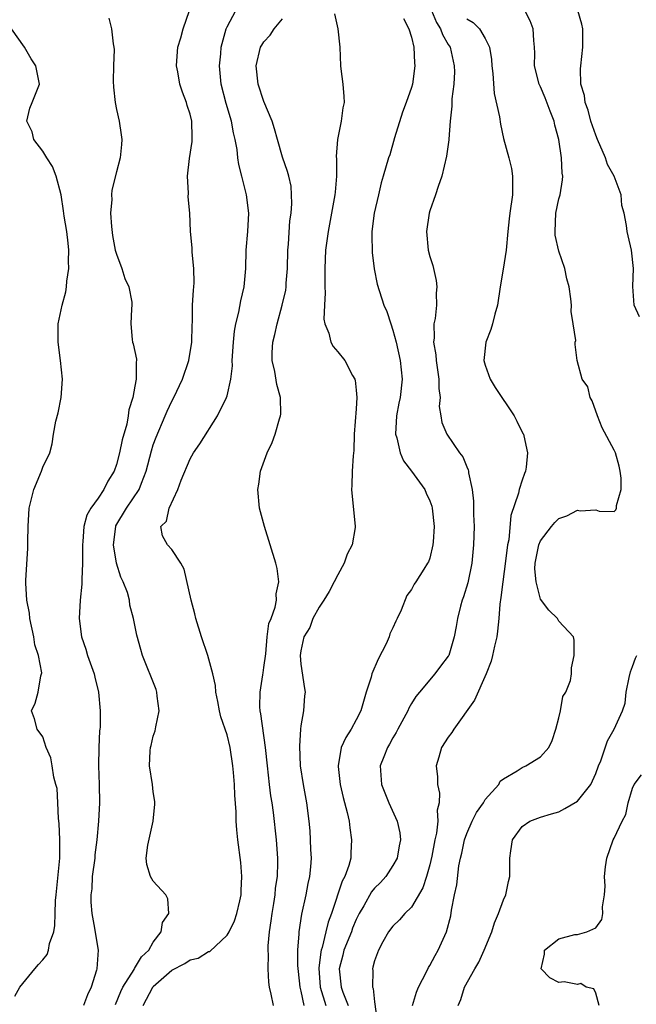
# Model space of a CAD drawing. Units: inches. Extents: x 2511000 to 2514000, y 1530000 to 1533000.
# Drawn here: x 2512913 to 2512979, y 1530293 to 1530400 of the extents above; entities that cross this region are included whole.
import ezdxf

# ---------------------------------------------------------------- set-up
doc = ezdxf.new("R2010")
doc.units = ezdxf.units.IN
doc.header["$MEASUREMENT"] = 0
doc.layers.add('LD25111530_2ft', color=112, linetype='Continuous')

msp = doc.modelspace()

# ---------------------------------------------------------------- linework, layer by layer
at = {"layer": 'LD25111530_2ft'}
for points, elevation in [([(2512922.89, 1530293.11), (2512923.46, 1530294.54), (2512923.68, 1530295), (2512924.91, 1530296.91), (2512924.97, 1530297.03), (2512925.73, 1530298.27), (2512926.5, 1530299), (2512927, 1530299.88), (2512927.84, 1530301), (2512928, 1530302), (2512928.69, 1530303), (2512928.59, 1530304.59), (2512928.34, 1530305), (2512927, 1530306.5), (2512926.69, 1530307), (2512926.3, 1530308.3), (2512926.23, 1530309), (2512926.41, 1530310.41), (2512926.98, 1530313), (2512927.15, 1530314.85), (2512927.15, 1530315.15), (2512927, 1530316.19), (2512926.91, 1530317), (2512926.6, 1530319), (2512926.65, 1530320.65), (2512926.68, 1530321), (2512926.76, 1530321.24), (2512927, 1530322.22), (2512927.19, 1530322.81), (2512927.26, 1530323.26), (2512927.62, 1530325), (2512927.42, 1530326.58), (2512927.39, 1530327), (2512927.3, 1530327.3), (2512925.84, 1530331), (2512925.64, 1530331.64), (2512925.2, 1530333.2), (2512924.84, 1530335), (2512924.46, 1530336.46), (2512924.4, 1530337), (2512924.18, 1530337.82), (2512923.74, 1530339), (2512923.48, 1530339.48), (2512923.02, 1530341), (2512922.69, 1530343), (2512922.92, 1530345), (2512922.94, 1530345.06), (2512924.08, 1530347), (2512925.46, 1530349), (2512925.71, 1530349.71), (2512926.24, 1530351), (2512926.8, 1530353.2), (2512927, 1530353.85), (2512927.31, 1530354.69), (2512928.3, 1530357), (2512928.5, 1530357.5), (2512929, 1530358.58), (2512929.22, 1530359), (2512930.16, 1530361), (2512930.86, 1530363), (2512931.18, 1530365), (2512931.2, 1530366.8), (2512931.24, 1530367.23), (2512931.26, 1530369), (2512931.34, 1530370.66), (2512931.4, 1530371), (2512931.43, 1530371.43), (2512931.41, 1530373), (2512931.22, 1530374.78), (2512931.23, 1530375.23), (2512931.05, 1530377), (2512930.96, 1530379), (2512930.77, 1530380.77), (2512930.83, 1530381.17), (2512930.72, 1530383), (2512930.92, 1530384.92), (2512931.22, 1530386.78), (2512931.23, 1530387), (2512931.2, 1530387.2), (2512931.17, 1530389), (2512931, 1530389.73), (2512930.68, 1530390.68), (2512930.6, 1530391), (2512930.15, 1530392.15), (2512929.88, 1530393), (2512929.65, 1530394.35), (2512929.52, 1530395), (2512929.55, 1530395.55), (2512929.67, 1530397), (2512929.97, 1530398.03), (2512930.22, 1530399), (2512930.93, 1530401)], 6732), ([(2512925.9, 1530293), (2512926.95, 1530295), (2512927, 1530295.06), (2512929, 1530296.84), (2512930.43, 1530297.57), (2512931, 1530297.95), (2512931.85, 1530298.15), (2512933, 1530298.85), (2512933.12, 1530298.88), (2512935, 1530300.64), (2512935.21, 1530301), (2512935.8, 1530302.2), (2512936.07, 1530303), (2512936.37, 1530304.37), (2512936.52, 1530305), (2512936.53, 1530305.47), (2512936.61, 1530307), (2512936.51, 1530308.51), (2512936.18, 1530311), (2512936.06, 1530312.06), (2512935.98, 1530313), (2512935.97, 1530314.03), (2512935.83, 1530315.83), (2512935.82, 1530317), (2512935.71, 1530318.29), (2512935.63, 1530319), (2512935.32, 1530321), (2512935, 1530322.39), (2512934.32, 1530324.32), (2512934.17, 1530325), (2512933.99, 1530325.99), (2512933.78, 1530327), (2512933.74, 1530327.74), (2512933.47, 1530329), (2512932.92, 1530331), (2512932.22, 1530333), (2512931.6, 1530335), (2512931.5, 1530335.5), (2512931.1, 1530337), (2512930.36, 1530340.36), (2512929.99, 1530341), (2512929, 1530342.5), (2512928.52, 1530343), (2512927.99, 1530343.99), (2512927.82, 1530345), (2512928.43, 1530345.57), (2512928.7, 1530347), (2512929.67, 1530349), (2512930.01, 1530350.01), (2512931, 1530352.35), (2512931.36, 1530353), (2512932.03, 1530353.97), (2512933.97, 1530357), (2512934.95, 1530359), (2512935, 1530359.18), (2512935.41, 1530361), (2512935.58, 1530362.42), (2512935.57, 1530363), (2512935.68, 1530365), (2512935.79, 1530366.21), (2512935.94, 1530367), (2512936.27, 1530368.27), (2512936.51, 1530369.49), (2512936.86, 1530371), (2512937.02, 1530373), (2512937.08, 1530375), (2512937.25, 1530377), (2512937.36, 1530379), (2512937.11, 1530381), (2512936.59, 1530383), (2512936.27, 1530384.27), (2512936.17, 1530385), (2512936.08, 1530385.92), (2512935.88, 1530387), (2512935.71, 1530387.71), (2512935.48, 1530389), (2512934.91, 1530390.91), (2512934.37, 1530393), (2512934.17, 1530395), (2512934.31, 1530396.31), (2512934.35, 1530397), (2512934.9, 1530399), (2512935, 1530399.23), (2512935.94, 1530401)], 6734), ([(2512957.19, 1530401), (2512957.71, 1530399.71), (2512958.17, 1530399), (2512958.38, 1530398.38), (2512959, 1530397.31), (2512959.2, 1530397), (2512959.65, 1530395), (2512959.66, 1530394.34), (2512959.59, 1530393), (2512959.4, 1530391.4), (2512959.39, 1530391), (2512959.4, 1530390.6), (2512959.21, 1530389), (2512959.04, 1530387.04), (2512959.05, 1530386.95), (2512958.8, 1530385.2), (2512958.28, 1530383), (2512957.89, 1530381.89), (2512957.61, 1530381), (2512957, 1530379.27), (2512956.92, 1530379), (2512956.62, 1530377), (2512956.81, 1530375), (2512957, 1530374.28), (2512957.31, 1530373.31), (2512957.69, 1530371.69), (2512957.76, 1530371), (2512957.69, 1530370.31), (2512957.71, 1530369), (2512957.57, 1530367.57), (2512957.44, 1530367), (2512957.47, 1530365.47), (2512957.4, 1530365), (2512957.64, 1530363.64), (2512957.67, 1530363), (2512957.99, 1530361), (2512957.96, 1530359.96), (2512958.11, 1530359), (2512958, 1530358), (2512958.18, 1530357), (2512958.28, 1530356.28), (2512958.84, 1530355), (2512960.22, 1530353), (2512960.56, 1530352.56), (2512961, 1530351.46), (2512961.15, 1530351.15), (2512961.18, 1530351), (2512961.19, 1530350.81), (2512961.58, 1530349), (2512961.74, 1530347.74), (2512961.72, 1530346.28), (2512961.79, 1530345), (2512961.74, 1530343), (2512961.55, 1530341), (2512961.12, 1530338.88), (2512960.65, 1530337.35), (2512960.52, 1530337), (2512960.34, 1530336.34), (2512959.99, 1530335), (2512959.86, 1530334.14), (2512959.64, 1530333), (2512959.05, 1530331), (2512959, 1530330.91), (2512958.16, 1530329.84), (2512957.53, 1530329), (2512955.89, 1530327), (2512955.47, 1530326.53), (2512955, 1530325.78), (2512954.71, 1530325.29), (2512954.61, 1530325), (2512954.19, 1530324.19), (2512953.54, 1530323), (2512953.36, 1530322.64), (2512953, 1530322.04), (2512952.63, 1530321.37), (2512952.4, 1530321), (2512951.99, 1530319.99), (2512951.62, 1530319), (2512951.75, 1530317), (2512952.55, 1530315), (2512953.45, 1530313), (2512953.73, 1530311.73), (2512953.8, 1530311), (2512953.67, 1530310.33), (2512953.45, 1530309), (2512953, 1530308.19), (2512952.22, 1530307), (2512951.63, 1530306.37), (2512951, 1530305.75), (2512950.67, 1530305.33), (2512949.82, 1530303.83), (2512949.33, 1530303), (2512949, 1530302.32), (2512948.62, 1530301.38), (2512948.49, 1530301), (2512947.68, 1530299), (2512947.55, 1530298.45), (2512947.15, 1530297), (2512947.37, 1530295), (2512947.56, 1530294.44), (2512948.14, 1530293)], 6742), ([(2512955.11, 1530293), (2512955.56, 1530294.44), (2512955.77, 1530295), (2512956.64, 1530296.64), (2512956.86, 1530297.14), (2512957, 1530297.34), (2512957.56, 1530298.44), (2512957.91, 1530299), (2512958.82, 1530301), (2512959.26, 1530302.74), (2512959.35, 1530303.35), (2512959.66, 1530305), (2512959.91, 1530306.09), (2512960.16, 1530308.16), (2512960.33, 1530309), (2512960.46, 1530309.54), (2512960.76, 1530311), (2512961, 1530311.67), (2512961.6, 1530313), (2512962.05, 1530313.95), (2512962.8, 1530315), (2512963, 1530315.35), (2512964.47, 1530317), (2512964.64, 1530317.36), (2512965, 1530317.62), (2512966.48, 1530318.48), (2512967, 1530318.84), (2512967.41, 1530319), (2512969, 1530320.01), (2512969.92, 1530321), (2512970.25, 1530321.75), (2512970.67, 1530323), (2512971, 1530324.24), (2512971.18, 1530325), (2512971.44, 1530326.55), (2512971.74, 1530327), (2512972.26, 1530328.26), (2512972.36, 1530329), (2512972.35, 1530329.65), (2512972.67, 1530331), (2512972.66, 1530332.66), (2512972.57, 1530333), (2512971, 1530334.7), (2512970.85, 1530335), (2512969.92, 1530335.92), (2512969, 1530337.11), (2512968.52, 1530339), (2512968.39, 1530340.39), (2512968.44, 1530341), (2512968.82, 1530343), (2512969, 1530343.42), (2512970.2, 1530345), (2512970.56, 1530345.44), (2512971, 1530345.86), (2512971.86, 1530346.14), (2512973, 1530346.78), (2512973.29, 1530346.71), (2512975, 1530346.8), (2512975.35, 1530346.65), (2512977, 1530346.61), (2512977.19, 1530346.81), (2512977.25, 1530347), (2512977.26, 1530347.26), (2512977.74, 1530349), (2512977.75, 1530350.25), (2512977.65, 1530351), (2512977.53, 1530351.53), (2512977.13, 1530353), (2512977, 1530353.29), (2512975.69, 1530355.69), (2512975.17, 1530357), (2512974.62, 1530358.62), (2512974.39, 1530359), (2512974.15, 1530360.15), (2512973.53, 1530361), (2512972.97, 1530363), (2512972.75, 1530364.75), (2512972.77, 1530365), (2512972.82, 1530365.18), (2512972.56, 1530367), (2512972.34, 1530368.34), (2512972.37, 1530369), (2512972.3, 1530369.7), (2512972.12, 1530371), (2512971.87, 1530371.87), (2512971.64, 1530373), (2512971, 1530374.86), (2512970.61, 1530376.61), (2512970.59, 1530377), (2512970.67, 1530379), (2512971, 1530380.55), (2512971.12, 1530381), (2512971.39, 1530382.61), (2512971.42, 1530383), (2512971.35, 1530383.35), (2512971.29, 1530385), (2512970.98, 1530387), (2512970.57, 1530388.57), (2512970.49, 1530389), (2512970.06, 1530390.06), (2512969.52, 1530391.52), (2512969, 1530392.72), (2512968.86, 1530393), (2512968.36, 1530395), (2512968.37, 1530396.37), (2512968.35, 1530397), (2512968.27, 1530397.73), (2512968.21, 1530399), (2512967.89, 1530399.89), (2512967.3, 1530401)], 6746), ([(2512979.75, 1530367.75), (2512979.15, 1530369), (2512979.03, 1530371.03), (2512979.08, 1530373), (2512978.86, 1530375), (2512978.53, 1530376.53), (2512978.41, 1530377), (2512978.34, 1530377.66), (2512978.08, 1530379), (2512977.83, 1530379.83), (2512977.76, 1530381), (2512977, 1530383), (2512976.28, 1530384.28), (2512976.04, 1530385), (2512975.18, 1530387), (2512975, 1530387.46), (2512974.48, 1530389), (2512974.17, 1530390.17), (2512973.85, 1530391), (2512973.76, 1530391.76), (2512973.39, 1530393), (2512973.34, 1530394.66), (2512973.36, 1530395), (2512973.61, 1530397), (2512973.61, 1530399), (2512973.5, 1530399.5), (2512973.06, 1530401)], 6748), ([(2512922.16, 1530400.16), (2512922.48, 1530399), (2512922.63, 1530397.37), (2512922.72, 1530397), (2512922.75, 1530396.75), (2512922.69, 1530395), (2512922.66, 1530393.34), (2512922.68, 1530392.68), (2512922.85, 1530391), (2512923, 1530390.24), (2512923.28, 1530389), (2512923.51, 1530387.51), (2512923.6, 1530387), (2512923.54, 1530386.46), (2512923.42, 1530385), (2512923, 1530383.5), (2512922.51, 1530381.49), (2512922.48, 1530381), (2512922.5, 1530380.5), (2512922.37, 1530379), (2512922.45, 1530377.55), (2512922.57, 1530376.57), (2512922.87, 1530375), (2512923, 1530374.54), (2512923.58, 1530373), (2512923.9, 1530371.9), (2512924.36, 1530371), (2512924.65, 1530369.35), (2512924.67, 1530369), (2512924.63, 1530368.63), (2512924.56, 1530367), (2512924.71, 1530365.29), (2512924.75, 1530365), (2512924.82, 1530364.82), (2512925.17, 1530363.17), (2512925.16, 1530363), (2512925.12, 1530362.88), (2512925.15, 1530361), (2512925, 1530360.21), (2512924.77, 1530359), (2512924.34, 1530357.66), (2512924.27, 1530357), (2512924.11, 1530356.11), (2512923.61, 1530354.39), (2512923.34, 1530353), (2512923, 1530351.72), (2512922.75, 1530351), (2512922.08, 1530349.92), (2512921.63, 1530349), (2512921, 1530348.05), (2512920.21, 1530347), (2512919.78, 1530346.22), (2512919.46, 1530345), (2512919.35, 1530343.35), (2512919.31, 1530343), (2512919.33, 1530342.67), (2512919.33, 1530341), (2512919.24, 1530339.24), (2512919.25, 1530338.75), (2512919.05, 1530337), (2512918.94, 1530335), (2512919.21, 1530333), (2512919.68, 1530331.68), (2512919.87, 1530331), (2512920.58, 1530329), (2512920.64, 1530328.64), (2512921.05, 1530327), (2512921.24, 1530325), (2512921.22, 1530323.22), (2512921.21, 1530323), (2512921.17, 1530322.83), (2512921.08, 1530321), (2512921.04, 1530319), (2512921.13, 1530317), (2512921.16, 1530315), (2512921.04, 1530313), (2512920.87, 1530311), (2512920.66, 1530309.34), (2512920.64, 1530309), (2512920.38, 1530307), (2512920.32, 1530305.68), (2512920.23, 1530305), (2512920.22, 1530304.22), (2512920.32, 1530303), (2512920.62, 1530301.38), (2512920.71, 1530300.71), (2512921.01, 1530299.01), (2512920.88, 1530297), (2512920.84, 1530296.84), (2512920.25, 1530295), (2512919.85, 1530294.15), (2512919.44, 1530293)], 6730), ([(2512940.04, 1530293), (2512939.78, 1530294.22), (2512939.6, 1530295), (2512939.52, 1530295.52), (2512939.44, 1530297), (2512939.5, 1530298.5), (2512939.46, 1530299), (2512939.47, 1530299.47), (2512939.61, 1530301), (2512939.79, 1530302.21), (2512939.89, 1530303), (2512940.07, 1530304.07), (2512940.21, 1530305), (2512940.27, 1530305.73), (2512940.46, 1530307), (2512940.51, 1530308.51), (2512940.52, 1530309), (2512940.37, 1530311), (2512940.04, 1530313.96), (2512939.89, 1530315), (2512939.76, 1530315.76), (2512939.61, 1530317), (2512939.37, 1530319), (2512939.18, 1530321), (2512938.65, 1530324.65), (2512938.59, 1530325), (2512938.57, 1530325.43), (2512938.58, 1530327), (2512938.89, 1530328.89), (2512938.9, 1530329.1), (2512939, 1530329.7), (2512939.19, 1530331.19), (2512939.36, 1530333), (2512939.53, 1530334.47), (2512939.77, 1530335), (2512940.23, 1530336.23), (2512940.35, 1530337), (2512940.32, 1530337.68), (2512940.62, 1530339), (2512940.44, 1530340.44), (2512940.3, 1530341), (2512939.06, 1530345), (2512938.53, 1530347), (2512938.33, 1530349), (2512938.43, 1530349.57), (2512938.62, 1530351), (2512939.34, 1530353), (2512939.9, 1530354.1), (2512940.2, 1530355), (2512940.67, 1530356.67), (2512940.79, 1530357), (2512940.82, 1530357.18), (2512940.8, 1530359), (2512940.39, 1530360.39), (2512940.17, 1530361.83), (2512939.89, 1530363), (2512939.89, 1530363.89), (2512939.97, 1530365), (2512940.18, 1530365.82), (2512940.42, 1530367), (2512940.99, 1530369), (2512941.36, 1530370.64), (2512941.41, 1530371), (2512941.42, 1530371.42), (2512941.54, 1530373), (2512941.58, 1530375), (2512941.65, 1530375.65), (2512941.82, 1530378.18), (2512941.94, 1530379), (2512942.04, 1530380.04), (2512942, 1530381), (2512941.94, 1530381.94), (2512941.69, 1530383), (2512941.54, 1530383.54), (2512941, 1530385.09), (2512940.46, 1530387), (2512940.16, 1530388.16), (2512939.88, 1530389), (2512939, 1530391.13), (2512938.39, 1530393), (2512938.15, 1530395), (2512938.64, 1530397), (2512938.76, 1530397.24), (2512939, 1530397.59), (2512939.67, 1530398.33), (2512940.11, 1530399), (2512941, 1530400.09)], 6736), ([(2512946.64, 1530400.64), (2512947, 1530399), (2512947.24, 1530397), (2512947.3, 1530395), (2512947.33, 1530394.67), (2512947.55, 1530393), (2512947.67, 1530391.67), (2512947.69, 1530391), (2512947.56, 1530390.44), (2512947.39, 1530389), (2512946.98, 1530387), (2512946.84, 1530385.16), (2512946.88, 1530384.88), (2512946.86, 1530383), (2512946.71, 1530381.29), (2512946.7, 1530381), (2512946.34, 1530379), (2512945.95, 1530377), (2512945.68, 1530375), (2512945.61, 1530373), (2512945.6, 1530371.6), (2512945.61, 1530371), (2512945.64, 1530370.36), (2512945.56, 1530369), (2512945.5, 1530367.5), (2512945.61, 1530367), (2512946.03, 1530365.97), (2512946.25, 1530365), (2512946.52, 1530364.52), (2512947, 1530363.96), (2512947.76, 1530363), (2512948.62, 1530361.38), (2512948.85, 1530361), (2512948.88, 1530360.88), (2512949, 1530359.8), (2512949.07, 1530359), (2512949, 1530357.75), (2512948.8, 1530355), (2512948.75, 1530353.25), (2512948.67, 1530352.67), (2512948.57, 1530351), (2512948.54, 1530349.46), (2512948.49, 1530349), (2512948.9, 1530345), (2512948.9, 1530344.9), (2512948.56, 1530343), (2512948.01, 1530341.99), (2512947.72, 1530341), (2512947, 1530339.76), (2512946.63, 1530339), (2512946.06, 1530337.94), (2512945.49, 1530337), (2512945, 1530336.24), (2512944.3, 1530335), (2512943.96, 1530334.04), (2512943.32, 1530333), (2512943, 1530331.48), (2512942.93, 1530331), (2512943, 1530330.05), (2512943.4, 1530327.4), (2512943.48, 1530327), (2512943.39, 1530326.61), (2512943.28, 1530325), (2512943, 1530323.36), (2512942.96, 1530323), (2512942.84, 1530321.16), (2512942.94, 1530319), (2512943.25, 1530317), (2512943.61, 1530315), (2512943.86, 1530313), (2512943.96, 1530311.96), (2512944.02, 1530311), (2512944.06, 1530309.94), (2512944.11, 1530309), (2512944.06, 1530308.06), (2512943.95, 1530307), (2512943.77, 1530306.23), (2512943.55, 1530305), (2512943.08, 1530302.92), (2512942.79, 1530301), (2512942.78, 1530300.78), (2512942.64, 1530299), (2512942.65, 1530297.35), (2512942.7, 1530296.7), (2512942.89, 1530295), (2512943, 1530294.55), (2512943.31, 1530293)], 6738), ([(2512954.14, 1530400.14), (2512954.72, 1530399), (2512955, 1530398.1), (2512955.26, 1530397), (2512955.33, 1530395.33), (2512955.38, 1530395), (2512955.11, 1530393), (2512955, 1530392.64), (2512954.43, 1530391), (2512954.02, 1530389.98), (2512953.16, 1530387.16), (2512952.65, 1530385.35), (2512952.53, 1530385), (2512951.95, 1530383), (2512951.72, 1530382.28), (2512951.41, 1530381), (2512950.97, 1530379), (2512950.72, 1530377), (2512950.7, 1530376.7), (2512950.73, 1530374.73), (2512950.96, 1530372.96), (2512951.29, 1530371.29), (2512952.01, 1530369), (2512952.32, 1530368.32), (2512952.75, 1530367), (2512953, 1530366.32), (2512953.33, 1530365), (2512953.78, 1530363), (2512953.99, 1530361), (2512953.76, 1530359), (2512953.62, 1530358.38), (2512953.37, 1530357), (2512953.27, 1530355), (2512953.4, 1530354.6), (2512953.76, 1530353), (2512954.13, 1530352.13), (2512955.02, 1530351), (2512956.47, 1530349), (2512956.61, 1530348.61), (2512957, 1530347.77), (2512957.2, 1530347.2), (2512957.26, 1530347), (2512957.47, 1530345), (2512957.34, 1530343.34), (2512957.33, 1530343), (2512957, 1530341.57), (2512956.84, 1530341.16), (2512956.76, 1530341), (2512956.36, 1530340.36), (2512955.49, 1530339), (2512955.28, 1530338.72), (2512955, 1530338.15), (2512954.49, 1530337.51), (2512953.9, 1530335.9), (2512953.47, 1530335), (2512953.3, 1530334.7), (2512953, 1530334), (2512952.65, 1530333.35), (2512952.58, 1530333), (2512952.25, 1530332.25), (2512951.4, 1530330.6), (2512950.72, 1530329), (2512950.63, 1530328.63), (2512950.09, 1530327), (2512949.5, 1530325), (2512949, 1530324), (2512948.47, 1530323), (2512947.9, 1530322.1), (2512947.39, 1530321), (2512947.04, 1530319), (2512947.05, 1530318.95), (2512947.28, 1530317), (2512947.59, 1530315.59), (2512948.04, 1530313.96), (2512948.23, 1530313), (2512948.3, 1530312.3), (2512948.51, 1530311), (2512948.41, 1530309.59), (2512948.41, 1530309), (2512948.22, 1530308.21), (2512947.78, 1530307), (2512947.49, 1530306.51), (2512946.32, 1530303), (2512945.96, 1530302.04), (2512945.72, 1530301), (2512945.31, 1530299.31), (2512945.2, 1530299), (2512945.16, 1530298.84), (2512944.94, 1530297.06), (2512945.09, 1530295), (2512945.71, 1530293)], 6740), ([(2512961, 1530400.09), (2512961.68, 1530399.68), (2512962.37, 1530399), (2512963, 1530397.95), (2512963.46, 1530397), (2512963.69, 1530395.69), (2512963.73, 1530395), (2512963.83, 1530394.17), (2512963.98, 1530391.98), (2512964.55, 1530389.45), (2512964.67, 1530388.67), (2512965, 1530387.09), (2512965.57, 1530385), (2512965.84, 1530383.84), (2512965.96, 1530383), (2512965.98, 1530381.98), (2512965.96, 1530381), (2512965.68, 1530379), (2512965.62, 1530378.38), (2512965.45, 1530377), (2512965.27, 1530375), (2512964.94, 1530372.94), (2512964.61, 1530371), (2512964.33, 1530369), (2512964.04, 1530368.04), (2512963.81, 1530367), (2512963.63, 1530366.37), (2512963.06, 1530365), (2512962.85, 1530363), (2512963, 1530362.51), (2512963.53, 1530361), (2512964.07, 1530360.07), (2512966.13, 1530357), (2512966.44, 1530356.44), (2512967.1, 1530355.1), (2512967.15, 1530355), (2512967.18, 1530354.82), (2512967.59, 1530353), (2512967.44, 1530351.44), (2512967.37, 1530351), (2512967.25, 1530350.75), (2512967, 1530350.02), (2512966.7, 1530349), (2512966.62, 1530348.62), (2512965.8, 1530346.2), (2512965.55, 1530343.55), (2512965.43, 1530343), (2512965.22, 1530341.22), (2512964.91, 1530339), (2512964.71, 1530337.29), (2512964.58, 1530336.58), (2512964.47, 1530335), (2512964.35, 1530333.65), (2512964.25, 1530333), (2512964.02, 1530332.02), (2512963.81, 1530331), (2512963.64, 1530330.36), (2512963.09, 1530329), (2512961.84, 1530326.16), (2512959.59, 1530323), (2512959.37, 1530322.63), (2512959, 1530322.12), (2512958.25, 1530321), (2512957.97, 1530319.97), (2512957.68, 1530319), (2512957.82, 1530317.82), (2512957.83, 1530317), (2512958.05, 1530316.05), (2512958.02, 1530315), (2512957.8, 1530314.2), (2512957.85, 1530313), (2512957.71, 1530311.71), (2512957.53, 1530311), (2512957.22, 1530309.22), (2512957, 1530308.27), (2512956.63, 1530307), (2512956.23, 1530305.77), (2512955, 1530303.66), (2512954.3, 1530303), (2512953.69, 1530302.31), (2512953, 1530301.63), (2512952.53, 1530301), (2512951.9, 1530299.9), (2512951.42, 1530299), (2512951, 1530297.85), (2512950.83, 1530297.17), (2512950.77, 1530297), (2512950.8, 1530296.8), (2512950.78, 1530295), (2512950.85, 1530294.85), (2512951, 1530293.4), (2512951.29, 1530291.29)], 6744), ([(2512911.97, 1530294.03), (2512912.51, 1530295), (2512914.14, 1530297), (2512914.56, 1530297.44), (2512915, 1530297.95), (2512915.47, 1530298.53), (2512915.62, 1530299), (2512915.74, 1530299.74), (2512916.19, 1530301), (2512916.32, 1530301.68), (2512916.34, 1530303), (2512916.4, 1530304.4), (2512916.45, 1530305), (2512916.86, 1530309), (2512916.86, 1530311), (2512916.77, 1530312.77), (2512916.71, 1530313.29), (2512916.64, 1530315), (2512916.55, 1530316.55), (2512916.44, 1530317), (2512916.21, 1530317.79), (2512916.04, 1530319), (2512915.87, 1530319.87), (2512915.39, 1530321), (2512915, 1530322.15), (2512914.38, 1530323), (2512914.1, 1530324.1), (2512913.78, 1530325), (2512914.19, 1530325.81), (2512914.49, 1530327), (2512914.78, 1530328.78), (2512914.88, 1530329), (2512914.89, 1530329.11), (2512914.53, 1530331), (2512914.14, 1530332.14), (2512914.04, 1530333), (2512913.62, 1530335), (2512913.58, 1530335.58), (2512913.29, 1530337), (2512913.16, 1530338.84), (2512913.16, 1530339.16), (2512913.4, 1530342.6), (2512913.37, 1530343.37), (2512913.41, 1530345), (2512913.52, 1530347), (2512913.72, 1530347.72), (2512914.02, 1530349), (2512914.87, 1530351), (2512915, 1530351.43), (2512915.76, 1530353), (2512916.03, 1530353.97), (2512916.16, 1530355), (2512916.41, 1530356.41), (2512916.66, 1530357.34), (2512916.99, 1530359), (2512917.15, 1530361), (2512916.94, 1530363), (2512916.67, 1530365), (2512916.69, 1530367), (2512917.1, 1530369), (2512917.52, 1530370.48), (2512917.59, 1530371), (2512917.61, 1530371.61), (2512917.85, 1530373), (2512917.8, 1530373.8), (2512917.85, 1530375), (2512917.75, 1530375.75), (2512917.61, 1530377), (2512917.34, 1530378.66), (2512917.26, 1530379.26), (2512917, 1530381), (2512916.45, 1530383), (2512916.06, 1530384.06), (2512915.44, 1530385), (2512915, 1530385.74), (2512914.03, 1530387), (2512913.84, 1530387.84), (2512913.26, 1530389), (2512913.6, 1530390.4), (2512913.85, 1530391), (2512914.64, 1530393), (2512914.26, 1530395), (2512913.76, 1530395.76), (2512913.02, 1530397), (2512911.61, 1530399)], 6728), ([(2512960.06, 1530293), (2512960.36, 1530293.64), (2512960.74, 1530295), (2512961.86, 1530297), (2512962.3, 1530297.7), (2512962.9, 1530299), (2512963.73, 1530301), (2512964.01, 1530301.99), (2512964.46, 1530303), (2512965, 1530304.47), (2512965.25, 1530305), (2512965.54, 1530306.46), (2512965.68, 1530307), (2512965.69, 1530307.69), (2512965.66, 1530309), (2512965.8, 1530309.8), (2512965.97, 1530311), (2512967, 1530312.42), (2512967.85, 1530313), (2512969, 1530313.43), (2512970.19, 1530313.81), (2512971, 1530314.02), (2512971.63, 1530314.37), (2512973, 1530315.17), (2512974.46, 1530317), (2512975, 1530318.17), (2512975.31, 1530319), (2512975.56, 1530319.56), (2512976.27, 1530321.73), (2512977.01, 1530323), (2512977.88, 1530325), (2512978.18, 1530325.82), (2512978.29, 1530327), (2512978.62, 1530328.62), (2512978.78, 1530329.22), (2512979, 1530329.81), (2512979.31, 1530330.69), (2512979.45, 1530331)], 6748), ([(2512975.36, 1530293), (2512975, 1530294.34), (2512974.8, 1530294.8), (2512973.97, 1530295), (2512973.38, 1530295.38), (2512973, 1530295.28), (2512971.56, 1530295.56), (2512971, 1530295.5), (2512970, 1530296), (2512969.09, 1530297), (2512969.44, 1530298.56), (2512969.44, 1530299), (2512971, 1530300.24), (2512972.72, 1530300.72), (2512973, 1530300.71), (2512974.03, 1530301), (2512975, 1530301.44), (2512975.66, 1530302.34), (2512975.78, 1530303), (2512975.71, 1530303.71), (2512975.96, 1530305), (2512976.03, 1530305.97), (2512975.94, 1530307), (2512976.05, 1530308.05), (2512976.18, 1530309), (2512976.9, 1530311), (2512977, 1530311.17), (2512977.87, 1530313), (2512978.27, 1530313.73), (2512978.53, 1530315), (2512979, 1530316.59), (2512979.15, 1530317), (2512979.97, 1530318.03)], 6750)]:
    msp.add_lwpolyline(points, dxfattribs=dict(at, elevation=elevation))

doc.saveas('drawing.dxf')
